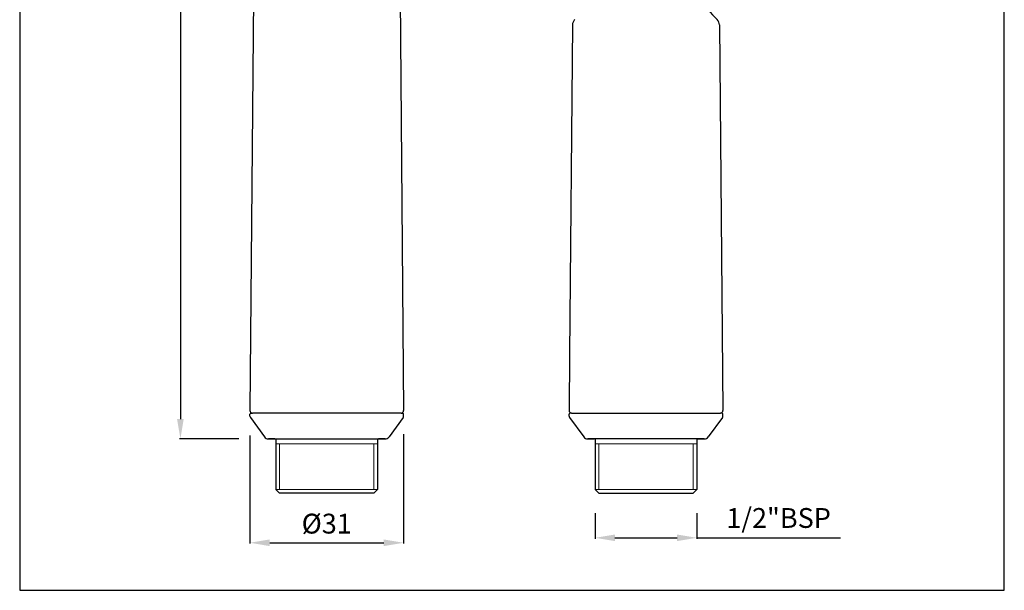
# Model space of a CAD drawing. Units: millimetres. Extents: x 12 to 342, y -100 to 275.
# Drawn here: x 144 to 342, y -100 to 15 of the extents above; entities that cross this region are included whole.
import ezdxf

# ---------------------------------------------------------------- set-up
doc = ezdxf.new("R2010")
doc.units = ezdxf.units.MM
doc.layers.get('0').update_dxf_attribs({"linetype": 'CONTINUOUS'})
doc.layers.get('Defpoints').update_dxf_attribs({"linetype": 'CONTINUOUS'})
doc.styles.get("Standard").update_dxf_attribs({"font": 'verdana.ttf'})
doc.dimstyles.get("Standard").update_dxf_attribs({"dimtxt": 4, "dimasz": 3, "dimexe": 0.18, "dimexo": 3, "dimgap": 1, "dimtad": 3, "dimzin": 12, "dimdsep": 46, "dimtxsty": 'Standard', "dimcen": 0, "dimadec": 0, "dimazin": 3, "dimtfac": 1, "dimtofl": 0, "dimtmove": 0, "dimatfit": 3, "dimfxl": 1, "dimtolj": 1, "dimtzin": 0, "dimarcsym": 0})

# ---------------------------------------------------------------- blocks, each defined once
blk = doc.blocks.new('*D7')
at = {"color": 0, "lineweight": -2, "transparency": 16777216}
for p, q in [((259.59, -84.5), (259.59, -89.68)), ((280.09, -84.5), (280.09, -89.68)), ((263.59, -89.5), (276.09, -89.5)), ((280.09, -89.5), (309.05, -89.5))]:
    blk.add_line(p, q, dxfattribs=at)
at = {"color": 0, "transparency": 16777216}
for points in [[(263.59, -88.83), (263.59, -90.17), (259.59, -89.5)], [(276.09, -88.83), (276.09, -90.17), (280.09, -89.5)]]:
    blk.add_solid(points, dxfattribs=at)
at = {"layer": 'Defpoints', "color": 0, "transparency": 16777216}
for p in [(259.59, -79.5), (280.09, -79.5), (280.09, -89.5)]:
    blk.add_point(p, dxfattribs=at)
at = {"color": 0, "lineweight": 9, "transparency": 16777216, "insert": (296.57, -85.5), "char_height": 4, "attachment_point": 5}
blk.add_mtext('\\A1;1/2"BSP', dxfattribs=at)
blk = doc.blocks.new('*D9')
at = {"color": 0, "lineweight": -2, "transparency": 16777216}
for p, q in [((190, -68.84), (190, -90.68)), ((220.99, -68.57), (220.99, -90.68)), ((194, -90.5), (216.99, -90.5))]:
    blk.add_line(p, q, dxfattribs=at)
at = {"color": 0, "transparency": 16777216}
for points in [[(194, -89.83), (194, -91.17), (190, -90.5)], [(216.99, -89.83), (216.99, -91.17), (220.99, -90.5)]]:
    blk.add_solid(points, dxfattribs=at)
at = {"layer": 'Defpoints', "color": 0, "transparency": 16777216}
for p in [(190, -63.84), (220.99, -63.57), (220.99, -90.5)]:
    blk.add_point(p, dxfattribs=at)
at = {"color": 0, "lineweight": 9, "transparency": 16777216, "insert": (205.49, -86.64), "char_height": 4, "attachment_point": 5}
blk.add_mtext('\\A1;%%C31', dxfattribs=at)
blk = doc.blocks.new('*D10')
at = {"color": 0, "lineweight": -2, "transparency": 16777216}
for p, q in [((187.9, 150.86), (175.82, 150.86)), ((176, 146.86), (176, -65.55)), ((187.75, -69.55), (175.82, -69.55))]:
    blk.add_line(p, q, dxfattribs=at)
at = {"color": 0, "transparency": 16777216}
for points in [[(175.33, 146.86), (176.67, 146.86), (176, 150.86)], [(175.33, -65.55), (176.67, -65.55), (176, -69.55)]]:
    blk.add_solid(points, dxfattribs=at)
at = {"layer": 'Defpoints', "color": 0, "transparency": 16777216}
for p in [(192.9, 150.86), (176, -69.55), (192.75, -69.55)]:
    blk.add_point(p, dxfattribs=at)
at = {"color": 0, "lineweight": 9, "transparency": 16777216, "insert": (172.42, 40.66), "char_height": 4, "attachment_point": 5, "rotation": 90}
blk.add_mtext('\\A1;220', dxfattribs=at)

msp = doc.modelspace()

# ---------------------------------------------------------------- linework, layer by layer
at = {"lineweight": 25}
for p, q in [((190.9, 38.66), (190, -63.84)), ((220.1, 38.66), (220.99, -63.84)), ((255.01, 13.94), (254.43, -52.49)), ((284.64, 13.94), (285.32, -63.84)), ((254.43, -52.49), (254.33, -63.84)), ((190.11, -65.24), (192.94, -69.13)), ((190.26, -64.34), (190.5, -64.34)), ((220.49, -64.34), (190.5, -64.34)), ((220.49, -64.34), (205.5, -64.34)), ((220.89, -65.24), (218.06, -69.13)), ((220.49, -64.34), (220.73, -64.34)), ((254.45, -65.24), (257.28, -69.13)), ((254.84, -64.34), (254.6, -64.34)), ((254.84, -64.34), (269.84, -64.34)), ((254.84, -64.34), (284.84, -64.34)), ((285.23, -65.24), (282.4, -69.13)), ((285.07, -64.34), (284.84, -64.34)), ((193.75, -69.55), (217.25, -69.55)), ((195.25, -69.55), (195.25, -79.75)), ((215.75, -69.55), (215.75, -79.75)), ((281.59, -69.55), (258.09, -69.55)), ((259.59, -69.55), (259.59, -79.75)), ((280.09, -69.55), (280.09, -79.75)), ((195.25, -79.75), (196, -80.5)), ((215, -80.5), (196, -80.5)), ((215, -80.5), (215.75, -79.75)), ((260.34, -80.5), (259.59, -79.75)), ((260.34, -80.5), (279.34, -80.5)), ((280.09, -79.75), (279.34, -80.5))]:
    msp.add_line(p, q, dxfattribs=at)
at = {"lineweight": 9}
for p, q in [((195.25, -70.55), (215.75, -70.55)), ((196, -70.55), (196, -79.75)), ((215, -70.55), (215, -79.75)), ((280.09, -70.55), (259.59, -70.55)), ((260.34, -70.55), (260.34, -79.75)), ((279.34, -70.55), (279.34, -79.75)), ((215.75, -79.75), (195.25, -79.75)), ((259.59, -79.75), (280.09, -79.75))]:
    msp.add_line(p, q, dxfattribs=at)
msp.add_lwpolyline([(143.61, -100.09), (342.06, -100.09), (342.06, 180.58), (143.61, 180.58)], close=True)
at = {"lineweight": 25}
for centre, radius, start, end in [((303.52, 34.82), 27.68, 180.5, 225.7231), ((256.51, 13.93), 1.5, 134.275, 179.5012), ((283.14, 13.93), 1.5, 0.4984, 45.7247), ((190.5, -63.84), 0.5, 179.4994, 270), ((190.26, -64.59), 0.25, 90, 180.0037), ((190.52, -64.96), 0.494, 177.7612, 213.7932), ((220.49, -63.84), 0.5, 270, 0.5006), ((220.73, -64.59), 0.25, 359.9975, 90), ((220.48, -64.94), 0.5, 323.9975, 359.9975), ((254.84, -63.84), 0.5, 179.4994, 270), ((254.6, -64.59), 0.25, 90, 180.0025), ((254.85, -64.94), 0.5, 180.0025, 216.0025), ((284.84, -63.84), 0.5, 270, 0.5006), ((285.07, -64.59), 0.25, 359.9963, 90), ((284.82, -64.96), 0.494, 326.2068, 2.2388), ((193.74, -68.55), 1, 216.0025, 270), ((217.25, -68.55), 1, 270, 323.9975), ((258.09, -68.55), 1, 216.0025, 270), ((281.59, -68.55), 1, 270, 323.9975)]:
    msp.add_arc(centre, radius, start, end, dxfattribs=at)
for points in [[(190.02, -64.94), (190.02, -64.91), (190.01, -64.87), (190.01, -64.84), (190.01, -64.8), (190.01, -64.77), (190.01, -64.68), (190.01, -64.59)], [(220.98, -64.94), (220.98, -64.86), (220.98, -64.77), (220.98, -64.68), (220.98, -64.59)], [(254.35, -64.94), (254.35, -64.86), (254.35, -64.77), (254.35, -64.68), (254.35, -64.59)], [(285.31, -64.94), (285.32, -64.91), (285.32, -64.87), (285.32, -64.84), (285.32, -64.8), (285.32, -64.77), (285.32, -64.68), (285.32, -64.59)], [(195.06, -69.55), (194.98, -69.55), (194.91, -69.55), (194.84, -69.55), (194.77, -69.55), (194.71, -69.55), (194.65, -69.55), (194.59, -69.55), (194.54, -69.55), (194.49, -69.55), (194.45, -69.55), (194.4, -69.55), (194.36, -69.55), (194.32, -69.55), (194.29, -69.55), (194.25, -69.55), (194.19, -69.55), (194.13, -69.55), (194.07, -69.55), (194.02, -69.55), (193.98, -69.55), (193.93, -69.55), (193.89, -69.55), (193.86, -69.55), (193.83, -69.55), (193.8, -69.55), (193.78, -69.55), (193.76, -69.55), (193.75, -69.55)], [(217.25, -69.55), (217.19, -69.55), (217.14, -69.55), (217.07, -69.55), (217, -69.54), (216.92, -69.54), (216.83, -69.54), (216.74, -69.54), (216.69, -69.54), (216.63, -69.54), (216.57, -69.54), (216.5, -69.54), (216.43, -69.54), (216.34, -69.54), (216.25, -69.55), (216.16, -69.55), (216.05, -69.55), (215.94, -69.55)], [(258.09, -69.55), (258.14, -69.55), (258.2, -69.55), (258.27, -69.55), (258.34, -69.54), (258.42, -69.54), (258.5, -69.54), (258.6, -69.54), (258.65, -69.54), (258.7, -69.54), (258.77, -69.54), (258.83, -69.54), (258.91, -69.54), (258.99, -69.54), (259.08, -69.55), (259.18, -69.55), (259.28, -69.55), (259.4, -69.55)], [(280.28, -69.55), (280.36, -69.55), (280.43, -69.55), (280.5, -69.55), (280.57, -69.55), (280.63, -69.55), (280.69, -69.55), (280.74, -69.55), (280.79, -69.55), (280.84, -69.55), (280.89, -69.55), (280.93, -69.55), (280.97, -69.55), (281.01, -69.55), (281.05, -69.55), (281.08, -69.55), (281.14, -69.55), (281.2, -69.55), (281.26, -69.55), (281.31, -69.55), (281.36, -69.55), (281.4, -69.55), (281.44, -69.55), (281.48, -69.55), (281.51, -69.55), (281.53, -69.55), (281.56, -69.55), (281.58, -69.55), (281.59, -69.55)]]:
    msp.add_spline(points, degree=3, dxfattribs=at)

# ---------------------------------------------------------------- dimensions: what is measured, and where the dimension line sits
at = {"lineweight": 9}
dim = msp.add_linear_dim(base=(176, -69.55), p1=(192.9, 150.86), p2=(192.75, -69.55), angle=90, dimstyle='Standard', override={"dimasz": 4, "dimexo": 5, "dimgap": 1.5, "dimdec": 0}, dxfattribs=at)
dim.commit()
dim.dimension.update_dxf_attribs({"geometry": '*D10', "text_midpoint": (172.42, 40.66)})
dim = msp.add_linear_dim(base=(220.99, -90.5), p1=(190, -63.84), p2=(220.99, -63.57), text='%%C<>', dimstyle='Standard', override={"dimasz": 4, "dimexo": 5, "dimgap": 1.5, "dimdec": 0}, dxfattribs=at)
dim.commit()
dim.dimension.update_dxf_attribs({"geometry": '*D9', "text_midpoint": (205.49, -86.64)})
dim = msp.add_linear_dim(base=(280.09, -89.5), p1=(259.59, -79.5), p2=(280.09, -79.5), text='1/2"BSP', dimstyle='Standard', override={"dimasz": 4, "dimexo": 5, "dimgap": 1.5, "dimdec": 0}, dxfattribs=at)
dim.commit()
dim.dimension.update_dxf_attribs({"geometry": '*D7', "text_midpoint": (296.57, -89.5), "dimtype": 160})

doc.saveas('drawing.dxf')
